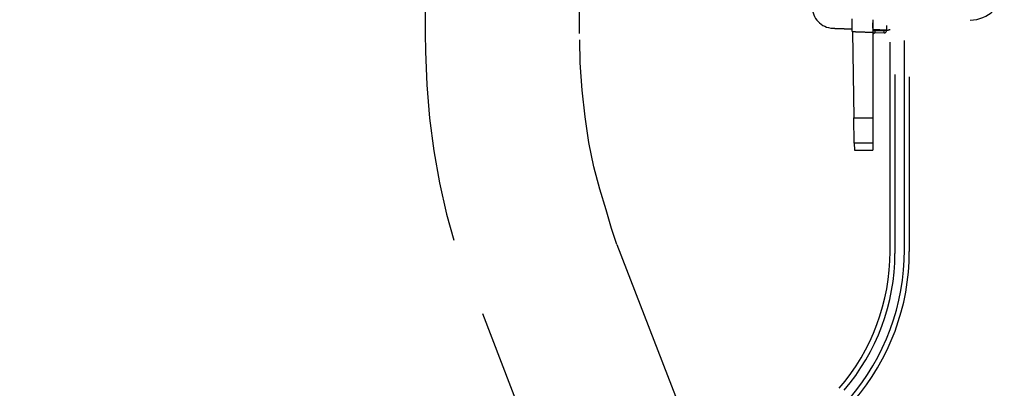
# Model space of a CAD drawing. Extents: x 0.3 to 10.6, y 0 to 7.8.
# Drawn here: x 5.9 to 6.3, y 5.6 to 5.8 of the extents above; entities that cross this region are included whole.
import ezdxf

# ---------------------------------------------------------------- set-up
doc = ezdxf.new("R2010")
doc.units = 0
doc.header["$LTSCALE"] = 2
doc.header["$MEASUREMENT"] = 0
doc.linetypes.add('HIDDEN', pattern=[0.375, 0.25, -0.125])
doc.layers.add('HIDDEN', color=2, linetype='HIDDEN')
doc.layers.add('TXT', color=4, linetype='CONTINUOUS')
doc.styles.add('SIMPLEX', font='SIMPLEX')
doc.styles.get("Standard").update_dxf_attribs({"font": 'SIMPLEX.SHX'})
doc.dimstyles.get("Standard").update_dxf_attribs({"dimtxt": 0.18, "dimasz": 0.18, "dimexe": 0.18, "dimexo": 0.0625, "dimgap": 0.09, "dimtad": 0, "dimtih": 1, "dimtoh": 1, "dimdec": 4, "dimzin": 0, "dimdsep": 46, "dimtxsty": 'Standard', "dimcen": 0.09, "dimadec": 0, "dimazin": 0, "dimtfac": 1, "dimtdec": 4, "dimtofl": 0, "dimtmove": 0, "dimatfit": 3, "dimfxl": 0, "dimtolj": 1, "dimtzin": 0, "dimarcsym": 0})

msp = doc.modelspace()

# ---------------------------------------------------------------- linework, layer by layer
at = {"layer": 'HIDDEN', "ltscale": 0.0625}
for p, q in [((6.29682419975401, 5.935757988686778), (6.29682419975401, 5.650310937870329)), ((6.301390760334048, 5.652026098764778), (6.301390760334048, 5.935757988686778)), ((6.294500238267279, 5.651173526080208), (6.294500238267279, 5.934664238686779)), ((6.30371459348893, 5.934664238686779), (6.303714593488923, 5.651163558188014)), ((6.072278993178141, 5.837444497745948), (6.072278997952143, 5.75538882348578)), ((6.146107118178062, 5.755388823485778), (6.146107118178133, 5.837444497745946)), ((6.287306756911686, 5.756700022179688), (6.286232095465589, 5.756700022179688)), ((6.287306756911686, 5.757292402003132), (6.287306756911686, 5.756700022179688)), ((6.287306756911686, 5.756700022179688), (6.291719933859977, 5.756777021290188)), ((6.291719933859977, 5.756777021290188), (6.291719933859977, 5.757138275450281)), ((6.292794595306074, 5.756777021290188), (6.291719933859977, 5.756777021290188)), ((6.292794595306074, 5.757100674217986), (6.292794595306074, 5.756777021290188)), ((6.293011112192875, 5.757093744298044), (6.29301109301829, 5.757093102638788)), ((6.276477152348232, 5.756161028406191), (6.27719358896773, 5.715116395890619)), ((6.286232095465589, 5.755804779188277), (6.286232095465589, 5.715116395890619)), ((6.291719933859977, 5.755683505589242), (6.287306756911686, 5.755606506478742)), ((6.27719358896773, 5.715116395890619), (6.286232095465589, 5.715116395890619)), ((6.277404811163091, 5.703015344016336), (6.27719358896773, 5.715116395890619)), ((6.286232095465589, 5.715116395890619), (6.286232095465589, 5.703015344016336)), ((6.286232095465589, 5.703015344016336), (6.277404811163091, 5.703015344016336)), ((6.277404811163091, 5.703015344016336), (6.277465139164097, 5.699559238941556)), ((6.286232095465589, 5.703015344016336), (6.286232095465589, 5.699559238941556)), ((6.163889596796519, 5.654460165092613), (6.20983542725833, 5.535972651056075)), ((6.099707344410422, 5.621506586325776), (6.139147039009369, 5.518640495917838))]:
    msp.add_line(p, q, dxfattribs=at)
at = {"layer": 'HIDDEN', "ltscale": 0.0625, "flags": 128}
for points in [[(6.072278993178141, 5.755388823485781), (6.072373280291689, 5.746835475054758), (6.073061410025549, 5.730798507167084), (6.074415463542184, 5.714914096944676), (6.07643398375868, 5.699277105336576), (6.079116771820669, 5.683975378759148), (6.082466191156907, 5.669092523815365), (6.086489174031431, 5.654707416406214), (6.091199831214912, 5.640894775447644), (6.096622295652939, 5.627727874139467), (6.099707344410422, 5.621506586325776)], [(6.163889596796519, 5.654460165092613), (6.161371694618641, 5.662185757306738), (6.158811971959633, 5.671034873731689), (6.155718283822448, 5.680916842415679), (6.152954236889766, 5.69171904319717), (6.150591384642933, 5.703312292442749), (6.148687277683688, 5.71555536716983), (6.147286175960847, 5.728298599604572), (6.146419798437936, 5.74138665113083), (6.146110286247772, 5.753977552052486), (6.146107118178133, 5.75538882348578)]]:
    msp.add_lwpolyline(points, dxfattribs=at)
at = {"layer": 'HIDDEN', "ltscale": 0.25}
msp.add_arc((6.08486812613995, 4.882500495796542), 1.082062716467729, 92.12586546042785, 152.5035201861814, dxfattribs=at)
at = {"layer": 'HIDDEN', "ltscale": 0.0625}
for centre, radius, start, end in [((6.332554866598709, 5.778399346663205), 0.01661132812500022, 270.7559293364325, 355.7684883449801), ((6.267638345298021, 5.768264225330243), 0.01039062518444915, 179.9999851424004, 267.3567550704971), ((6.286778923319002, 5.757858533152386), 0.000546827885619622, 180.01966556215, 268.004819169314), ((6.286778970298027, 5.757858086815744), 0.0005468749999998913, 180, 267.9990536921864), ((6.291700845298021, 5.756777084936684), 0.001093750000000202, 271.000000000199, 0), ((6.276052285975556, 5.756230263439711), 0.01567718515477695, 358.0013458348682, 1.998654165138262), ((6.293118206972256, 5.760068015175807), 0.003062384628303147, 267.9950607015197, 296.8266413714553), ((6.287325845298025, 5.754512885810027), 0.001093750000000979, 91.00000000019824, 180), ((6.194312738267275, 5.651173526080208), 0.1001875, 319.2730212741711, 0), ((6.196636699754013, 5.650310937870329), 0.1001875, 319.2730212741664, 0), ((6.192015760334048, 5.652026098764778), 0.109375, 319.2730212741694, 0), ((6.194339593488923, 5.651163558188014), 0.109375, 319.2730212741707, 0)]:
    msp.add_arc(centre, radius, start, end, dxfattribs=at)
msp.add_ellipse((6.287325845298025, 5.756700719027624), major_axis=(1.910018008111081e-05, 0.001094249801080971), ratio=0.01742850228401717, start_param=1.571709529587653, end_param=3.142201269877352, dxfattribs=at)
for points, knots in [([(6.286759884765655, 6.105351481194947), (6.286759884699581, 6.104811567551224), (6.28675988456521, 6.103713709245143), (6.286759885564809, 6.095193230958601), (6.28675988476358, 6.082183175551793), (6.286759883957554, 6.065288265405672), (6.286759884986569, 6.044453965134874), (6.286759884707589, 6.020605463763417), (6.286759884781549, 5.994001387636936), (6.286759884761477, 5.965831971167298), (6.286759884766798, 5.936422284404888), (6.286759884765356, 5.907127971124924), (6.286759884765718, 5.878262327279583), (6.286759884765718, 5.851146548760759), (6.28675988476537, 5.826070252587374), (6.286759884766777, 5.804163061683449), (6.28675988476154, 5.785726275088907), (6.286759884780221, 5.772326519426939), (6.286759884722496, 5.763389939378279), (6.28675988486486, 5.759940454551669), (6.286759884734817, 5.758563562502352), (6.286759885805619, 5.75782073514183), (6.286759885491822, 5.757524390611203), (6.286759885266957, 5.757312036776309)], [0, 0, 0, 0, 0.05728571049755282, 0.1164845412239835, 0.1699121541486723, 0.2248860679385218, 0.2782523658966338, 0.3331677244699173, 0.3866082120353491, 0.4416055805862593, 0.4950881804430933, 0.5501250782877382, 0.6035788801819255, 0.6585791027124325, 0.7121054187413149, 0.767181513600762, 0.8207235273349982, 0.87581320515258, 0.9202962483619328, 0.9656595762186096, 0.9679316005603226, 0.9770205052021669, 1, 1, 1, 1]), ([(6.26727571853981, 5.931288318654122), (6.267275702826975, 5.925250467220951), (6.267275662082231, 5.909593811505123), (6.267275650779705, 5.884375309305757), (6.267275745475001, 5.856945818867161), (6.267275595702802, 5.831415249798289), (6.267275774490901, 5.808923689501792), (6.267275605335424, 5.789784957425486), (6.267275729363245, 5.774743239333643), (6.267275666638728, 5.764231701975285), (6.26727566160363, 5.75848675392778), (6.267275685004183, 5.758414610657726), (6.267275694477593, 5.758385404376676)], [0, 0, 0, 0, 0.06655505266103633, 0.172582839640339, 0.2816809374253497, 0.3876696069992732, 0.4967192793722984, 0.6025504494911316, 0.7114406731035099, 0.8171796898690343, 0.9259875334845805, 1, 1, 1, 1]), ([(6.276477152348232, 5.756161028406189), (6.276463816632269, 5.756924998701543), (6.276437144292995, 5.758452991271926), (6.276403049131265, 5.760406306625645), (6.276379515836108, 5.761754723126571), (6.276372346104491, 5.762165380734467), (6.27636927138094, 5.762341490342298)], [0, 0, 0, 0, 0.2666796307326414, 0.5333774060451043, 0.7998899315509626, 1, 1, 1, 1]), ([(6.286232095465589, 5.761982161159966), (6.286232095465589, 5.761730430679966), (6.286232095465589, 5.761226967793376), (6.286232095465589, 5.759605801120306), (6.286232095465589, 5.75772268834321), (6.286232095465589, 5.756382780670481), (6.286232095465589, 5.755804779188277)], [0, 0, 0, 0, 0.2659968587292539, 0.5319957532428401, 0.7981150837409778, 1, 1, 1, 1]), ([(6.286232095465589, 5.757858345465304), (6.286232095465589, 5.758089687187897), (6.286232095465589, 5.758383743747815), (6.286232095465589, 5.76010741612093), (6.286232095465589, 5.760475031903785)], [0, 0, 0, 0, 0.7867252567312017, 1, 1, 1, 1]), ([(6.286759885266957, 5.757312036776309), (6.286759882092081, 5.757311865667174), (6.286759878917206, 5.757311694558038), (6.28675987574233, 5.757311523448905), (6.286759837643825, 5.757309470139305), (6.286759923365462, 5.757314090085924), (6.286759885266957, 5.757312036776309)], [0, 0, 0, 0, 1, 1, 1, 1.000000513415759, 1.000000513415759, 1.000000513415759, 1.000000513415759]), ([(6.286759885266957, 5.757312036776309), (6.287488607269712, 5.757286582801393), (6.289572348875748, 5.757213798521005), (6.29165609175902, 5.757141050817939), (6.293011112192868, 5.757093744298043)], [0, 0, 0, 0, 0.3497180267698971, 1, 1, 1, 1]), ([(6.293011112192868, 5.757093744298043), (6.29301119641028, 5.756500105566126), (6.293011280628772, 5.755906459144755), (6.293011280628424, 5.759208995417818), (6.293011280628424, 5.759209038195319)], [0, 0, 0, 0, 0.9999870470759418, 0.9999999999999999, 0.9999999999999999, 0.9999999999999999, 0.9999999999999999]), ([(6.293013345342526, 5.757024958425994), (6.293013345342526, 5.757020109874701), (6.293013345342526, 5.757005078874214), (6.293013345342526, 5.757046739259474), (6.293013345342526, 5.757082777402016), (6.293013345342526, 5.757093615966191)], [0, 0, 0, 0, 0.2497893177670995, 0.7743722053369397, 1, 1, 1, 1]), ([(6.286232095465589, 5.755804779188277), (6.284529761163572, 5.755866927109665), (6.281278112005456, 5.755985636599343), (6.278026465798295, 5.756104427871134), (6.276477152348232, 5.756161028406189)], [0, 0, 0, 0, 0.5235295135582918, 0.9999999999999999, 0.9999999999999999, 0.9999999999999999, 0.9999999999999999])]:
    msp.add_open_spline(points, degree=3, knots=knots, dxfattribs=at)
for points in [[(6.267161878162202, 5.757883883503618), (6.276428841421943, 5.757560358907669)], [(6.28675987574233, 5.757311523448904), (6.29301109301829, 5.757093102638787)], [(6.293011112192868, 5.757093744298043), (6.293013345342526, 5.757093615966191)], [(6.277465139164089, 5.699559238941555), (6.286232095465589, 5.699559238941555)]]:
    msp.add_open_spline(points, degree=1, dxfattribs=at)

# ---------------------------------------------------------------- leaders
at = {"layer": 'TXT', "linetype": 'Continuous'}
msp.add_leader([(5.339682651384375, 4.725291895263207), (5.500459887151766, 5.040749331453707), (5.564048909690785, 5.040838524237688)], dimstyle='Standard', override={"dimscale": 4, "dimtxt": 0.25, "dimasz": 0.25, "dimexe": 0.25, "dimexo": 0.25, "dimgap": 0.125, "dimdec": 2, "dimtxsty": 'SIMPLEX', "dimcen": -0.09, "dimclrt": 4, "dimtix": 1}, dxfattribs=at)

doc.saveas('drawing.dxf')
